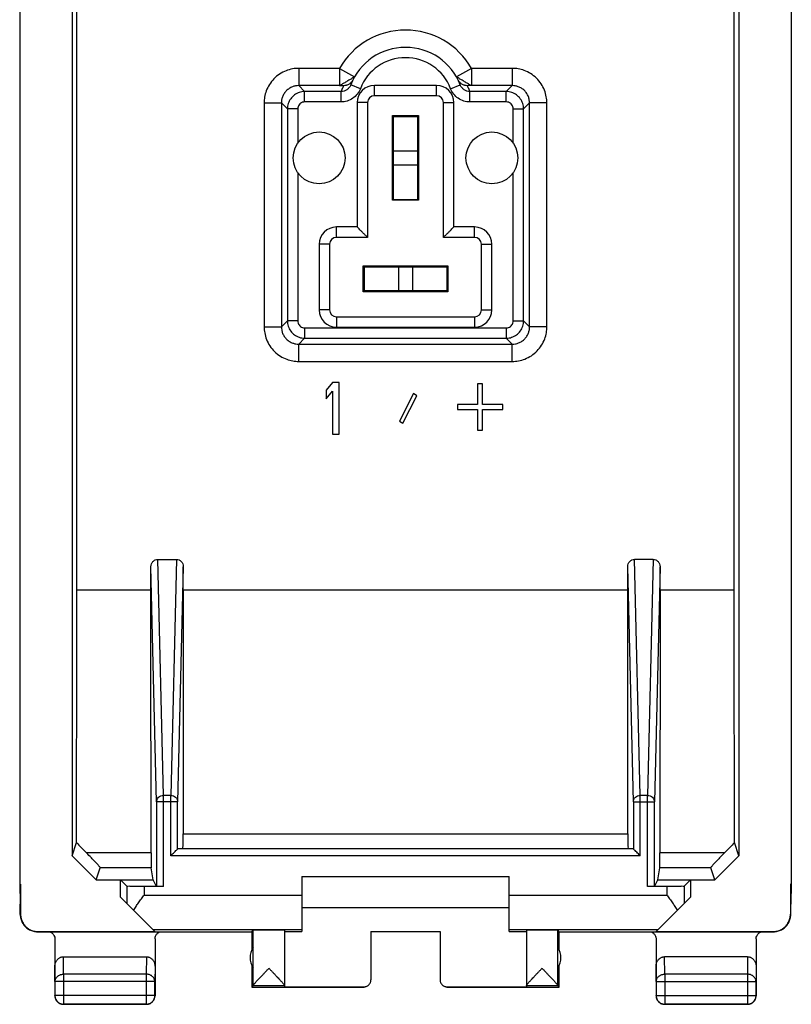
# Model space of a CAD drawing. Extents: x -11.1 to 11.3, y -23.7 to 25.3.
# Drawn here: x -11.1 to 11.3, y -23.7 to 4.8 of the extents above; entities that cross this region are included whole.
import ezdxf

# ---------------------------------------------------------------- set-up
doc = ezdxf.new("R2010")
doc.units = 0
doc.header["$LTSCALE"] = 16.335
doc.layers.get('0').update_dxf_attribs({"linetype": 'CONTINUOUS'})

msp = doc.modelspace()

# ---------------------------------------------------------------- linework, layer by layer
at = {"color": 7, "linetype": 'CONTINUOUS'}
for p, q in [((-11.078, 21.84), (-11.078, -20.205)), ((11.255, 21.84), (11.255, -20.205)), ((-9.561, 21.016), (-9.561, -19.382)), ((9.739, 21.016), (9.739, -19.382)), ((-9.423, -11.696), (-9.423, 13.33)), ((9.601, -11.696), (9.601, 13.33)), ((0.989, 2.917), (-0.811, 2.917)), ((-1.311, 2.417), (-1.311, -1.183)), ((1.489, -1.183), (1.489, 2.417)), ((-0.29, -0.411), (-0.29, 2.045)), ((-0.29, 2.045), (0.467, 2.045)), ((-0.261, -0.411), (-0.261, 2.045)), ((-0.261, 2.017), (0.439, 2.017)), ((0.467, 2.045), (0.467, -0.411)), ((0.467, -0.411), (-0.29, -0.411)), ((-0.261, -0.383), (0.439, -0.383)), ((-1.311, -1.183), (-1.911, -1.183)), ((2.089, -1.183), (1.489, -1.183)), ((-2.411, -1.683), (-2.411, -3.583)), ((2.589, -3.583), (2.589, -1.683)), ((-1.14, -2.305), (1.317, -2.305)), ((-1.14, -3.061), (-1.14, -2.305)), ((-1.14, -2.333), (1.317, -2.333)), ((-1.111, -2.333), (-1.111, -3.033)), ((1.289, -2.333), (1.289, -3.033)), ((1.317, -2.305), (1.317, -3.061)), ((1.317, -3.061), (-1.14, -3.061)), ((-1.911, -4.083), (2.089, -4.083)), ((-2.024, -5.683), (-2.211, -5.906)), ((-1.836, -5.683), (-2.024, -5.683)), ((-1.836, -7.183), (-1.836, -5.683)), ((-2.211, -5.906), (-2.211, -6.162)), ((-2.211, -6.162), (-2.024, -5.938)), ((-2.024, -5.938), (-2.024, -7.183)), ((2.318, -5.725), (2.172, -5.725)), ((2.172, -5.725), (2.172, -6.321)), ((2.318, -6.321), (2.318, -5.725)), ((0.32, -6.002), (-0.086, -6.8)), ((0.007, -6.864), (0.414, -6.066)), ((0.414, -6.066), (0.32, -6.002)), ((2.172, -6.321), (1.589, -6.321)), ((1.589, -6.321), (1.589, -6.47)), ((1.589, -6.47), (2.172, -6.47)), ((2.172, -6.47), (2.172, -7.066)), ((2.901, -6.321), (2.318, -6.321)), ((2.318, -6.47), (2.901, -6.47)), ((2.318, -7.066), (2.318, -6.47)), ((2.901, -6.47), (2.901, -6.321)), ((-0.086, -6.8), (0.007, -6.864)), ((2.172, -7.066), (2.318, -7.066)), ((-2.024, -7.183), (-1.836, -7.183)), ((-7.081, -10.804), (-6.542, -10.804)), ((7.258, -10.804), (6.719, -10.804)), ((-7.28, -11.696), (-7.28, -11.016)), ((-6.342, -11.696), (-6.342, -11.016)), ((6.52, -11.696), (6.52, -11.016)), ((7.458, -11.696), (7.458, -11.016)), ((-7.28, -11.696), (-9.423, -11.696)), ((6.52, -11.696), (-6.342, -11.696)), ((9.601, -11.696), (7.458, -11.696)), ((-7.117, -17.823), (-7.117, -20.271)), ((-6.506, -19.183), (-6.506, -17.823)), ((6.683, -17.823), (6.683, -19.183)), ((7.294, -20.271), (7.294, -17.823)), ((-9.561, -19.382), (-9.436, -19.004)), ((9.739, -19.382), (9.613, -19.004)), ((6.683, -19.183), (-6.506, -19.183)), ((-9.561, -19.382), (-8.861, -20.083)), ((9.739, -19.382), (9.038, -20.083)), ((-8.861, -20.083), (-8.744, -19.732)), ((-7.211, -20.083), (-7.27, -19.732)), ((7.389, -20.083), (7.447, -19.732)), ((9.038, -20.083), (8.922, -19.732)), ((-11.078, -20.205), (-11.053, -20.205)), ((-11.078, -20.205), (-11.061, -20.754)), ((-11.053, -20.205), (-11.062, -20.783)), ((-11.053, -20.205), (-11.053, -21.077)), ((-8.861, -20.083), (-7.211, -20.083)), ((-7.978, -20.266), (-8.161, -20.083)), ((-8.161, -20.583), (-8.161, -20.083)), ((-7.117, -20.271), (-7.211, -20.083)), ((-2.911, -19.983), (3.089, -19.983)), ((-2.911, -19.983), (-2.911, -21.577)), ((3.089, -21.577), (3.089, -19.983)), ((7.294, -20.271), (7.389, -20.083)), ((7.389, -20.083), (9.038, -20.083)), ((8.155, -20.266), (8.339, -20.083)), ((8.339, -20.083), (8.339, -20.583)), ((11.255, -20.205), (11.23, -20.205)), ((11.23, -20.205), (11.239, -20.783)), ((11.23, -20.205), (11.23, -21.077)), ((11.255, -20.205), (11.239, -20.754)), ((-6.917, -20.275), (-7.478, -20.275)), ((7.655, -20.275), (7.094, -20.275)), ((-11.062, -21.083), (-11.062, -20.783)), ((-7.167, -21.577), (-8.161, -20.583)), ((7.344, -21.577), (8.339, -20.583)), ((11.239, -21.083), (11.239, -20.783)), ((-2.911, -20.883), (3.089, -20.883)), ((-10.561, -21.583), (-4.361, -21.583)), ((-10.553, -21.577), (-7.167, -21.577)), ((-4.361, -21.583), (-4.317, -21.539)), ((-4.361, -21.583), (-4.361, -22.115)), ((-4.317, -23.137), (-4.317, -21.539)), ((-3.411, -21.539), (-3.411, -23.177)), ((-3.411, -21.577), (-2.911, -21.577)), ((-0.911, -21.578), (1.089, -21.578)), ((-0.911, -21.578), (-0.911, -22.977)), ((1.089, -21.578), (1.089, -22.977)), ((3.089, -21.577), (3.589, -21.577)), ((3.589, -21.539), (3.589, -23.177)), ((4.539, -21.583), (4.495, -21.539)), ((4.495, -23.137), (4.495, -21.539)), ((4.539, -21.583), (10.738, -21.583)), ((4.539, -22.115), (4.539, -21.583)), ((7.344, -21.577), (10.73, -21.577)), ((-10.061, -21.783), (-10.061, -23.433)), ((-7.161, -21.783), (-7.161, -23.433)), ((7.339, -21.783), (7.339, -23.433)), ((10.239, -21.783), (10.239, -23.433)), ((-9.812, -22.305), (-7.411, -22.305)), ((9.989, -22.305), (7.588, -22.305)), ((-4.361, -22.551), (-4.361, -23.183)), ((4.539, -23.183), (4.539, -22.551)), ((-10.057, -23.027), (-10.057, -23.428)), ((-7.166, -23.428), (-7.166, -23.027)), ((7.343, -23.027), (7.343, -23.428)), ((10.234, -23.428), (10.234, -23.027)), ((-4.318, -23.139), (-4.361, -23.183)), ((-4.361, -23.183), (-1.111, -23.183)), ((-4.318, -23.139), (-3.411, -23.139)), ((-3.411, -23.177), (-1.111, -23.177)), ((1.289, -23.177), (3.589, -23.177)), ((1.289, -23.183), (4.539, -23.183)), ((3.589, -23.139), (4.495, -23.139)), ((4.539, -23.183), (4.495, -23.139)), ((-7.411, -23.683), (-9.811, -23.683)), ((-9.807, -23.678), (-7.416, -23.678)), ((9.989, -23.683), (7.589, -23.683)), ((7.593, -23.678), (9.984, -23.678))]:
    msp.add_line(p, q, dxfattribs=at)
at = {"color": 9, "linetype": 'CONTINUOUS'}
for p, q in [((-3.003, 3.409), (-3.003, 2.909)), ((-1.822, 3.409), (-3.003, 3.409)), ((-1.822, 3.409), (-1.822, 2.909)), ((-1.822, 3.409), (-1.387, 3.16)), ((1.999, 3.409), (1.565, 3.16)), ((1.999, 3.409), (1.999, 2.909)), ((3.18, 3.409), (1.999, 3.409)), ((3.18, 3.409), (3.18, 2.909)), ((-2.83, 2.736), (-3.003, 2.909)), ((-1.822, 2.909), (-3.003, 2.909)), ((-1.218, 2.82), (-1.498, 2.928)), ((-0.811, 2.617), (-0.811, 2.917)), ((0.989, 2.617), (0.989, 2.917)), ((1.395, 2.82), (1.675, 2.928)), ((3.18, 2.909), (1.999, 2.909)), ((3.007, 2.736), (3.18, 2.909)), ((-2.83, 2.436), (-2.83, 2.736)), ((-1.778, 2.736), (-2.83, 2.736)), ((-1.778, 2.436), (-1.778, 2.736)), ((0.989, 2.617), (-0.811, 2.617)), ((1.955, 2.436), (1.955, 2.736)), ((3.007, 2.736), (1.955, 2.736)), ((3.007, 2.436), (3.007, 2.736)), ((-4.003, 2.409), (-4.003, -4.074)), ((-4.003, 2.409), (-3.503, 2.409)), ((-3.503, 2.409), (-3.503, -4.074)), ((-3.33, 2.236), (-3.503, 2.409)), ((-1.778, 2.436), (-2.83, 2.436)), ((-1.011, 2.417), (-1.311, 2.417)), ((-1.011, 2.417), (-1.011, -1.483)), ((1.189, -1.483), (1.189, 2.417)), ((1.189, 2.417), (1.489, 2.417)), ((3.007, 2.436), (1.955, 2.436)), ((3.507, 2.236), (3.68, 2.409)), ((3.68, -4.074), (3.68, 2.409)), ((4.18, 2.409), (3.68, 2.409)), ((4.18, -4.074), (4.18, 2.409)), ((-3.33, 2.236), (-3.33, -3.901)), ((-3.03, 2.236), (-3.33, 2.236)), ((-3.03, 2.236), (-3.03, 1.241)), ((3.207, 1.241), (3.207, 2.236)), ((3.207, 2.236), (3.507, 2.236)), ((3.507, -3.901), (3.507, 2.236)), ((-0.261, 1.017), (0.439, 1.017)), ((-0.261, 0.617), (0.439, 0.617)), ((-3.03, 0.393), (-3.03, -3.901)), ((3.207, -3.901), (3.207, 0.393)), ((-1.911, -1.483), (-1.911, -1.183)), ((2.089, -1.483), (2.089, -1.183)), ((-2.111, -1.683), (-2.411, -1.683)), ((-2.111, -1.683), (-2.111, -3.583)), ((-1.011, -1.483), (-1.911, -1.483)), ((2.089, -1.483), (1.189, -1.483)), ((2.289, -1.683), (2.589, -1.683)), ((2.289, -3.583), (2.289, -1.683)), ((-0.111, -2.333), (-0.111, -3.033)), ((0.289, -2.333), (0.289, -3.033)), ((-2.111, -3.583), (-2.411, -3.583)), ((2.289, -3.583), (2.589, -3.583)), ((-3.33, -3.901), (-3.503, -4.074)), ((-3.03, -3.901), (-3.33, -3.901)), ((-1.911, -3.783), (2.089, -3.783)), ((-1.911, -3.783), (-1.911, -4.083)), ((2.089, -3.783), (2.089, -4.083)), ((3.207, -3.901), (3.507, -3.901)), ((3.507, -3.901), (3.68, -4.074)), ((-4.003, -4.074), (-3.503, -4.074)), ((-2.83, -4.101), (3.007, -4.101)), ((-2.83, -4.101), (-2.83, -4.401)), ((3.007, -4.101), (3.007, -4.401)), ((4.18, -4.074), (3.68, -4.074)), ((-2.83, -4.401), (-3.003, -4.574)), ((-2.83, -4.401), (3.007, -4.401)), ((3.007, -4.401), (3.18, -4.574)), ((-3.003, -5.074), (-3.003, -4.574)), ((-3.003, -4.574), (3.18, -4.574)), ((3.18, -5.074), (3.18, -4.574)), ((-3.003, -5.074), (3.18, -5.074)), ((-6.917, -17.635), (-7.081, -10.804)), ((-6.542, -10.804), (-6.706, -17.635)), ((6.883, -17.635), (6.719, -10.804)), ((7.258, -10.804), (7.094, -17.635)), ((-7.117, -17.823), (-7.28, -11.016)), ((-6.342, -11.016), (-6.506, -17.823)), ((6.683, -17.823), (6.52, -11.016)), ((7.458, -11.016), (7.294, -17.823)), ((-6.706, -17.635), (-6.917, -17.635)), ((-6.917, -20.275), (-6.917, -17.635)), ((-6.706, -19.383), (-6.706, -17.635)), ((7.094, -17.635), (6.883, -17.635)), ((6.883, -19.383), (6.883, -17.635)), ((7.094, -20.275), (7.094, -17.635)), ((-6.506, -17.823), (-7.117, -17.823)), ((6.683, -17.823), (7.294, -17.823)), ((-6.348, -18.749), (6.525, -18.749)), ((-7.274, -19.302), (-9.141, -19.302)), ((9.318, -19.302), (7.451, -19.302)), ((6.883, -19.383), (-6.706, -19.383)), ((-7.27, -19.732), (-8.744, -19.732)), ((8.922, -19.732), (7.447, -19.732)), ((-7.978, -20.266), (-7.978, -20.766)), ((-7.478, -20.275), (-7.478, -20.519)), ((-7.478, -20.519), (-2.911, -20.519)), ((3.089, -20.519), (7.655, -20.519)), ((7.655, -20.275), (7.655, -20.519)), ((8.155, -20.266), (8.155, -20.766)), ((-11.062, -21.083), (-11.053, -21.077)), ((11.23, -21.077), (11.239, -21.083)), ((-10.562, -21.583), (-10.553, -21.577)), ((-7.225, -21.519), (-2.911, -21.519)), ((3.089, -21.519), (7.403, -21.519)), ((10.73, -21.577), (10.739, -21.583)), ((-9.807, -22.811), (-9.812, -22.305)), ((-7.411, -22.305), (-7.416, -22.811)), ((7.593, -22.811), (7.588, -22.305)), ((9.989, -22.305), (9.984, -22.811)), ((-10.057, -23.027), (-10.061, -22.593)), ((-7.161, -22.593), (-7.166, -23.027)), ((7.343, -23.027), (7.339, -22.593)), ((10.239, -22.593), (10.234, -23.027)), ((-7.166, -23.027), (-10.057, -23.027)), ((-7.416, -22.811), (-9.807, -22.811)), ((-9.807, -22.811), (-9.807, -23.678)), ((-7.416, -22.811), (-7.416, -23.678)), ((7.343, -23.027), (10.234, -23.027)), ((9.984, -22.811), (7.593, -22.811)), ((7.593, -22.811), (7.593, -23.678)), ((9.984, -22.811), (9.984, -23.678)), ((-1.111, -23.183), (-1.111, -23.177)), ((1.289, -23.177), (1.289, -23.183)), ((-10.061, -23.433), (-10.057, -23.428)), ((-7.166, -23.428), (-10.057, -23.428)), ((-7.161, -23.433), (-7.166, -23.428)), ((7.339, -23.433), (7.343, -23.428)), ((7.343, -23.428), (10.234, -23.428)), ((10.239, -23.433), (10.234, -23.428)), ((-9.811, -23.683), (-9.807, -23.678)), ((-7.411, -23.683), (-7.416, -23.678)), ((7.589, -23.683), (7.593, -23.678)), ((9.989, -23.683), (9.984, -23.678))]:
    msp.add_line(p, q, dxfattribs=at)
at = {"color": 3, "linetype": 'CONTINUOUS'}
for p, q in [((0.439, 2.045), (0.439, -0.411)), ((1.317, -3.033), (-1.14, -3.033))]:
    msp.add_line(p, q, dxfattribs=at)
at = {"color": 7, "linetype": 'CONTINUOUS'}
for centre in [(-2.411, 0.817), (2.589, 0.817)]:
    msp.add_circle(centre, 0.75, dxfattribs=at)
at = {"color": 9, "linetype": 'CONTINUOUS'}
for centre, radius, start, end in [((0.089, 2.317), 2.2, 29.742, 150.2597), ((0.089, 2.317), 1.4, 21.0545, 158.9455), ((-0.811, 2.417), 0.2, 90, 180), ((0.989, 2.417), 0.2, 0, 90), ((-1.911, -1.683), 0.2, 90, 180), ((2.089, -1.683), 0.2, 0, 90), ((-1.911, -3.583), 0.2, 180, 270), ((2.089, -3.583), 0.2, 270, 360)]:
    msp.add_arc(centre, radius, start, end, dxfattribs=at)
at = {"color": 7, "linetype": 'CONTINUOUS'}
for centre, radius, start, end in [((0.089, 2.317), 1.7, 21.0545, 158.9455), ((-0.811, 2.417), 0.5, 90, 180), ((0.989, 2.417), 0.5, 0, 90), ((-1.911, -1.683), 0.5, 90, 180), ((2.089, -1.683), 0.5, 0, 90), ((-1.911, -3.583), 0.5, 180, 270), ((2.089, -3.583), 0.5, 270, 360), ((-3.911, -22.333), 0.5, 144.3638, 215.6362), ((4.089, -22.333), 0.5, 324.3638, 35.6362)]:
    msp.add_arc(centre, radius, start, end, dxfattribs=at)
at = {"color": 9, "linetype": 'CONTINUOUS'}
for points, knots in [([(-3.003, 3.409), (-3.062, 3.409), (-3.187, 3.397), (-3.375, 3.344), (-3.56, 3.248), (-3.724, 3.112), (-3.855, 2.946), (-3.944, 2.764), (-3.993, 2.583), (-4.003, 2.465), (-4.003, 2.409)], [0, 0, 0, 0, 0.112988, 0.23838, 0.371609, 0.508099, 0.643702, 0.774127, 0.891997, 1, 1, 1, 1]), ([(-1.387, 3.16), (-1.392, 3.153), (-1.424, 3.141), (-1.475, 3.106), (-1.525, 3.079), (-1.553, 3.062)], [0, 0, 0, 0, 0.139003, 0.487619, 1, 1, 1, 1]), ([(1.73, 3.062), (1.702, 3.079), (1.652, 3.106), (1.601, 3.141), (1.569, 3.153), (1.565, 3.16)], [0, 0, 0, 0, 0.512381, 0.860997, 1, 1, 1, 1]), ([(4.18, 2.409), (4.18, 2.468), (4.169, 2.593), (4.116, 2.781), (4.02, 2.965), (3.884, 3.13), (3.717, 3.261), (3.536, 3.35), (3.355, 3.398), (3.237, 3.409), (3.18, 3.409)], [0, 0, 0, 0, 0.112988, 0.23838, 0.371609, 0.508099, 0.643702, 0.774127, 0.891997, 1, 1, 1, 1]), ([(-3.003, 2.909), (-3.032, 2.909), (-3.095, 2.903), (-3.189, 2.876), (-3.281, 2.828), (-3.364, 2.76), (-3.429, 2.677), (-3.474, 2.586), (-3.498, 2.496), (-3.503, 2.437), (-3.503, 2.409)], [0, 0, 0, 0, 0.113025, 0.238507, 0.371825, 0.508336, 0.643864, 0.774149, 0.891959, 1, 1, 1, 1]), ([(-1.553, 3.062), (-1.584, 3.044), (-1.64, 3.008), (-1.736, 2.961), (-1.763, 2.932), (-1.831, 2.911), (-1.822, 2.909)], [0, 0, 0, 0, 0.352358, 0.67421, 0.907396, 1, 1, 1, 1]), ([(-1.822, 2.909), (-1.815, 2.909), (-1.8, 2.909), (-1.78, 2.908), (-1.76, 2.908), (-1.744, 2.908), (-1.733, 2.908), (-1.726, 2.908), (-1.719, 2.908), (-1.714, 2.907), (-1.709, 2.907), (-1.706, 2.907), (-1.704, 2.907), (-1.703, 2.907), (-1.703, 2.907), (-1.703, 2.907), (-1.703, 2.907), (-1.703, 2.907)], [0, 0, 0, 0, 0.178676, 0.355936, 0.524815, 0.678346, 0.747178, 0.809562, 0.864626, 0.9115, 0.949316, 0.977208, 0.987164, 0.994322, 0.998588, 0.999985, 1, 1, 1, 1]), ([(-1.703, 2.907), (-1.712, 2.888), (-1.73, 2.85), (-1.755, 2.793), (-1.771, 2.755), (-1.778, 2.736)], [0, 0, 0, 0, 0.339109, 0.672282, 1, 1, 1, 1]), ([(-1.441, 3.059), (-1.446, 3.052), (-1.458, 3.033), (-1.48, 3.004), (-1.51, 2.975), (-1.544, 2.951), (-1.581, 2.931), (-1.608, 2.921), (-1.623, 2.917), (-1.624, 2.917)], [0, 0, 0, 0, 0.1083, 0.283306, 0.458313, 0.633322, 0.808334, 0.983349, 1, 1, 1, 1]), ([(1.802, 2.917), (1.8, 2.917), (1.786, 2.921), (1.758, 2.931), (1.721, 2.951), (1.687, 2.975), (1.657, 3.004), (1.635, 3.033), (1.623, 3.052), (1.619, 3.059)], [0, 0, 0, 0, 0.016651, 0.191666, 0.366677, 0.541686, 0.716692, 0.891697, 1, 1, 1, 1]), ([(1.999, 2.909), (2.008, 2.911), (1.94, 2.932), (1.913, 2.961), (1.817, 3.008), (1.761, 3.044), (1.73, 3.062)], [0, 0, 0, 0, 0.092604, 0.32579, 0.647642, 1, 1, 1, 1]), ([(1.999, 2.909), (1.992, 2.909), (1.978, 2.909), (1.957, 2.908), (1.937, 2.908), (1.921, 2.908), (1.91, 2.908), (1.903, 2.908), (1.896, 2.908), (1.891, 2.907), (1.886, 2.907), (1.883, 2.907), (1.882, 2.907), (1.881, 2.907), (1.88, 2.907), (1.88, 2.907), (1.88, 2.907), (1.88, 2.907)], [0, 0, 0, 0, 0.178676, 0.355936, 0.524815, 0.678346, 0.747178, 0.809562, 0.864626, 0.9115, 0.949316, 0.977208, 0.987164, 0.994322, 0.998588, 0.999985, 1, 1, 1, 1]), ([(1.955, 2.736), (1.948, 2.755), (1.932, 2.793), (1.907, 2.85), (1.889, 2.888), (1.88, 2.907)], [0, 0, 0, 0, 0.327718, 0.660891, 1, 1, 1, 1]), ([(3.68, 2.409), (3.68, 2.438), (3.675, 2.501), (3.648, 2.595), (3.6, 2.687), (3.532, 2.769), (3.449, 2.835), (3.358, 2.879), (3.267, 2.904), (3.208, 2.909), (3.18, 2.909)], [0, 0, 0, 0, 0.113025, 0.238507, 0.371825, 0.508336, 0.643864, 0.774149, 0.891959, 1, 1, 1, 1]), ([(-2.83, 2.736), (-2.882, 2.736), (-2.987, 2.719), (-3.129, 2.647), (-3.241, 2.534), (-3.313, 2.393), (-3.33, 2.288), (-3.33, 2.236)], [0, 0, 0, 0, 0.200121, 0.400217, 0.60035, 0.799998, 1, 1, 1, 1]), ([(-1.218, 2.82), (-1.24, 2.764), (-1.3, 2.658), (-1.433, 2.534), (-1.597, 2.454), (-1.718, 2.436), (-1.778, 2.436)], [0, 0, 0, 0, 0.250382, 0.499197, 0.748409, 1, 1, 1, 1]), ([(1.955, 2.436), (1.895, 2.436), (1.774, 2.454), (1.61, 2.534), (1.477, 2.658), (1.417, 2.764), (1.395, 2.82)], [0, 0, 0, 0, 0.251591, 0.500803, 0.749618, 1, 1, 1, 1]), ([(3.507, 2.236), (3.507, 2.288), (3.49, 2.393), (3.418, 2.534), (3.306, 2.647), (3.164, 2.719), (3.059, 2.736), (3.007, 2.736)], [0, 0, 0, 0, 0.200121, 0.400217, 0.60035, 0.799998, 1, 1, 1, 1]), ([(-2.83, 2.436), (-2.851, 2.436), (-2.893, 2.429), (-2.949, 2.4), (-2.994, 2.355), (-3.023, 2.298), (-3.03, 2.256), (-3.03, 2.236)], [0, 0, 0, 0, 0.200021, 0.400502, 0.600985, 0.800992, 1, 1, 1, 1]), ([(3.207, 2.236), (3.207, 2.256), (3.2, 2.299), (3.171, 2.355), (3.126, 2.4), (3.07, 2.429), (3.028, 2.436), (3.007, 2.436)], [0, 0, 0, 0, 0.200021, 0.400502, 0.600985, 0.800992, 1, 1, 1, 1]), ([(-3.33, -3.901), (-3.33, -3.953), (-3.313, -4.059), (-3.241, -4.2), (-3.128, -4.312), (-2.987, -4.385), (-2.882, -4.401), (-2.83, -4.401)], [0, 0, 0, 0, 0.200121, 0.400217, 0.60035, 0.799998, 1, 1, 1, 1]), ([(-3.03, -3.901), (-3.03, -3.922), (-3.023, -3.964), (-2.994, -4.021), (-2.949, -4.066), (-2.892, -4.095), (-2.851, -4.101), (-2.83, -4.101)], [0, 0, 0, 0, 0.200021, 0.400502, 0.600985, 0.800992, 1, 1, 1, 1]), ([(3.007, -4.401), (3.059, -4.401), (3.164, -4.385), (3.306, -4.312), (3.418, -4.2), (3.49, -4.058), (3.507, -3.953), (3.507, -3.901)], [0, 0, 0, 0, 0.200121, 0.400217, 0.60035, 0.799998, 1, 1, 1, 1]), ([(3.007, -4.101), (3.028, -4.101), (3.07, -4.095), (3.127, -4.066), (3.172, -4.021), (3.2, -3.964), (3.207, -3.922), (3.207, -3.901)], [0, 0, 0, 0, 0.200021, 0.400502, 0.600985, 0.800992, 1, 1, 1, 1]), ([(-4.003, -4.074), (-4.003, -4.133), (-3.992, -4.258), (-3.938, -4.446), (-3.843, -4.631), (-3.706, -4.795), (-3.54, -4.926), (-3.358, -5.016), (-3.178, -5.064), (-3.059, -5.074), (-3.003, -5.074)], [0, 0, 0, 0, 0.112988, 0.23838, 0.371609, 0.508099, 0.643702, 0.774127, 0.891997, 1, 1, 1, 1]), ([(-3.503, -4.074), (-3.503, -4.104), (-3.497, -4.166), (-3.471, -4.26), (-3.423, -4.353), (-3.355, -4.435), (-3.271, -4.501), (-3.181, -4.545), (-3.09, -4.569), (-3.031, -4.574), (-3.003, -4.574)], [0, 0, 0, 0, 0.113025, 0.238507, 0.371825, 0.508336, 0.643864, 0.774149, 0.891959, 1, 1, 1, 1]), ([(3.18, -4.574), (3.21, -4.574), (3.272, -4.569), (3.366, -4.542), (3.459, -4.494), (3.541, -4.426), (3.606, -4.343), (3.651, -4.252), (3.675, -4.162), (3.68, -4.103), (3.68, -4.074)], [0, 0, 0, 0, 0.113025, 0.238507, 0.371825, 0.508336, 0.643864, 0.774149, 0.891959, 1, 1, 1, 1]), ([(3.18, -5.074), (3.239, -5.074), (3.364, -5.063), (3.552, -5.01), (3.737, -4.914), (3.901, -4.778), (4.032, -4.611), (4.121, -4.43), (4.17, -4.249), (4.18, -4.131), (4.18, -4.074)], [0, 0, 0, 0, 0.112988, 0.23838, 0.371609, 0.508099, 0.643702, 0.774127, 0.891997, 1, 1, 1, 1]), ([(-7.117, -17.823), (-7.117, -17.798), (-7.106, -17.748), (-7.061, -17.686), (-6.995, -17.645), (-6.943, -17.635), (-6.917, -17.635)], [0, 0, 0, 0, 0.2427, 0.489885, 0.742986, 1, 1, 1, 1]), ([(-6.706, -17.635), (-6.68, -17.635), (-6.628, -17.645), (-6.562, -17.686), (-6.517, -17.748), (-6.506, -17.798), (-6.506, -17.823)], [0, 0, 0, 0, 0.257014, 0.510115, 0.7573, 1, 1, 1, 1]), ([(6.683, -17.823), (6.683, -17.798), (6.694, -17.748), (6.739, -17.686), (6.805, -17.645), (6.857, -17.635), (6.883, -17.635)], [0, 0, 0, 0, 0.2427, 0.489885, 0.742986, 1, 1, 1, 1]), ([(7.094, -17.635), (7.12, -17.635), (7.172, -17.645), (7.238, -17.686), (7.283, -17.748), (7.294, -17.798), (7.294, -17.823)], [0, 0, 0, 0, 0.257014, 0.510115, 0.7573, 1, 1, 1, 1]), ([(-10.057, -23.027), (-10.057, -23.017), (-10.055, -22.996), (-10.047, -22.966), (-10.035, -22.937), (-10.018, -22.91), (-9.996, -22.885), (-9.971, -22.863), (-9.942, -22.844), (-9.911, -22.83), (-9.877, -22.819), (-9.843, -22.812), (-9.819, -22.811), (-9.807, -22.811)], [0, 0, 0, 0, 0.084292, 0.169186, 0.255179, 0.342661, 0.431888, 0.522963, 0.615839, 0.71033, 0.806131, 0.902847, 1, 1, 1, 1]), ([(-7.166, -23.027), (-7.166, -23.017), (-7.168, -22.996), (-7.175, -22.966), (-7.188, -22.937), (-7.205, -22.91), (-7.227, -22.885), (-7.252, -22.863), (-7.281, -22.844), (-7.312, -22.83), (-7.345, -22.819), (-7.38, -22.812), (-7.404, -22.811), (-7.416, -22.811)], [0, 0, 0, 0, 0.084235, 0.169128, 0.25512, 0.342606, 0.431836, 0.522916, 0.615796, 0.710292, 0.806099, 0.90282, 1, 1, 1, 1]), ([(7.343, -23.027), (7.343, -23.017), (7.345, -22.996), (7.353, -22.966), (7.365, -22.937), (7.382, -22.91), (7.404, -22.885), (7.429, -22.863), (7.458, -22.844), (7.489, -22.83), (7.523, -22.819), (7.557, -22.812), (7.581, -22.811), (7.593, -22.811)], [0, 0, 0, 0, 0.084235, 0.169128, 0.25512, 0.342606, 0.431836, 0.522916, 0.615796, 0.710292, 0.806099, 0.90282, 1, 1, 1, 1]), ([(10.234, -23.027), (10.234, -23.017), (10.232, -22.996), (10.225, -22.966), (10.212, -22.937), (10.195, -22.91), (10.173, -22.885), (10.148, -22.863), (10.119, -22.844), (10.088, -22.83), (10.055, -22.819), (10.02, -22.812), (9.996, -22.811), (9.984, -22.811)], [0, 0, 0, 0, 0.084292, 0.169186, 0.255179, 0.342661, 0.431888, 0.522963, 0.615839, 0.71033, 0.806131, 0.902847, 1, 1, 1, 1])]:
    msp.add_open_spline(points, degree=3, knots=knots, dxfattribs=at)
at = {"color": 7, "linetype": 'CONTINUOUS'}
for points, knots in [([(-1.498, 2.928), (-1.509, 2.9), (-1.539, 2.847), (-1.605, 2.785), (-1.687, 2.745), (-1.748, 2.736), (-1.778, 2.736)], [0, 0, 0, 0, 0.250387, 0.499229, 0.74839, 1, 1, 1, 1]), ([(1.955, 2.736), (1.925, 2.736), (1.865, 2.745), (1.783, 2.785), (1.716, 2.847), (1.686, 2.9), (1.675, 2.928)], [0, 0, 0, 0, 0.25161, 0.500771, 0.749613, 1, 1, 1, 1]), ([(-1.011, -1.483), (-1.033, -1.461), (-1.077, -1.418), (-1.141, -1.354), (-1.201, -1.294), (-1.252, -1.242), (-1.288, -1.206), (-1.306, -1.188), (-1.311, -1.183)], [0, 0, 0, 0, 0.217491, 0.435438, 0.639963, 0.816899, 0.947093, 1, 1, 1, 1]), ([(1.189, -1.483), (1.21, -1.461), (1.254, -1.418), (1.318, -1.354), (1.378, -1.294), (1.429, -1.242), (1.465, -1.206), (1.483, -1.188), (1.489, -1.183)], [0, 0, 0, 0, 0.217491, 0.435438, 0.639963, 0.816899, 0.947093, 1, 1, 1, 1]), ([(-7.28, -11.016), (-7.28, -10.988), (-7.27, -10.932), (-7.225, -10.862), (-7.159, -10.815), (-7.106, -10.804), (-7.081, -10.804)], [0, 0, 0, 0, 0.261476, 0.515584, 0.76207, 1, 1, 1, 1]), ([(-6.542, -10.804), (-6.516, -10.804), (-6.464, -10.815), (-6.398, -10.862), (-6.353, -10.932), (-6.342, -10.988), (-6.342, -11.016)], [0, 0, 0, 0, 0.23793, 0.484416, 0.738524, 1, 1, 1, 1]), ([(6.52, -11.016), (6.52, -10.988), (6.53, -10.932), (6.575, -10.862), (6.641, -10.815), (6.694, -10.804), (6.719, -10.804)], [0, 0, 0, 0, 0.261476, 0.515584, 0.76207, 1, 1, 1, 1]), ([(7.258, -10.804), (7.284, -10.804), (7.336, -10.815), (7.402, -10.862), (7.447, -10.932), (7.458, -10.988), (7.458, -11.016)], [0, 0, 0, 0, 0.23793, 0.484416, 0.738524, 1, 1, 1, 1]), ([(-9.436, -19.004), (-9.434, -18.397), (-9.431, -17.182), (-9.428, -15.356), (-9.425, -13.527), (-9.424, -12.307), (-9.423, -11.696)], [0, 0, 0, 0, 0.2492, 0.499008, 0.749309, 1, 1, 1, 1]), ([(-7.274, -19.302), (-7.275, -18.46), (-7.277, -16.772), (-7.279, -14.236), (-7.28, -12.543), (-7.28, -11.696)], [0, 0, 0, 0, 0.332347, 0.665778, 1, 1, 1, 1]), ([(-6.342, -11.696), (-6.343, -12.482), (-6.344, -14.051), (-6.346, -16.402), (-6.347, -17.968), (-6.348, -18.749)], [0, 0, 0, 0, 0.334132, 0.66755, 1, 1, 1, 1]), ([(6.525, -18.749), (6.525, -17.968), (6.523, -16.402), (6.521, -14.051), (6.52, -12.482), (6.52, -11.696)], [0, 0, 0, 0, 0.33245, 0.665868, 1, 1, 1, 1]), ([(7.458, -11.696), (7.457, -12.543), (7.456, -14.236), (7.454, -16.772), (7.452, -18.46), (7.451, -19.302)], [0, 0, 0, 0, 0.334222, 0.667653, 1, 1, 1, 1]), ([(9.613, -19.004), (9.611, -18.397), (9.609, -17.182), (9.605, -15.356), (9.603, -13.527), (9.601, -12.307), (9.601, -11.696)], [0, 0, 0, 0, 0.2492, 0.499008, 0.749309, 1, 1, 1, 1]), ([(-6.353, -19.183), (-6.346, -19.183), (-6.359, -19.14), (-6.345, -19.097), (-6.351, -18.997), (-6.348, -18.882), (-6.348, -18.795), (-6.348, -18.749)], [0, 0, 0, 0, 0.04711, 0.185597, 0.402708, 0.683427, 1, 1, 1, 1]), ([(6.525, -18.749), (6.525, -18.795), (6.525, -18.882), (6.528, -18.997), (6.522, -19.097), (6.536, -19.14), (6.523, -19.183), (6.53, -19.183)], [0, 0, 0, 0, 0.316573, 0.597292, 0.814403, 0.95289, 1, 1, 1, 1]), ([(-9.436, -19.004), (-9.386, -19.054), (-9.288, -19.153), (-9.19, -19.253), (-9.141, -19.302)], [0, 0, 0, 0, 0.500096, 1, 1, 1, 1]), ([(9.613, -19.004), (9.564, -19.054), (9.465, -19.153), (9.367, -19.253), (9.318, -19.302)], [0, 0, 0, 0, 0.500096, 1, 1, 1, 1]), ([(-8.744, -19.732), (-8.741, -19.723), (-8.777, -19.695), (-8.814, -19.638), (-8.903, -19.549), (-9.011, -19.434), (-9.095, -19.349), (-9.141, -19.302)], [0, 0, 0, 0, 0.04767, 0.180821, 0.389403, 0.665089, 1, 1, 1, 1]), ([(-7.274, -19.302), (-7.274, -19.356), (-7.273, -19.456), (-7.274, -19.587), (-7.27, -19.676), (-7.272, -19.719), (-7.27, -19.732)], [0, 0, 0, 0, 0.378479, 0.695683, 0.911684, 1, 1, 1, 1]), ([(-6.706, -19.383), (-6.688, -19.365), (-6.654, -19.331), (-6.603, -19.282), (-6.561, -19.234), (-6.525, -19.21), (-6.513, -19.183), (-6.506, -19.183)], [0, 0, 0, 0, 0.261488, 0.51873, 0.748772, 0.924466, 1, 1, 1, 1]), ([(6.883, -19.383), (6.865, -19.365), (6.831, -19.331), (6.781, -19.282), (6.738, -19.234), (6.702, -19.21), (6.69, -19.183), (6.683, -19.183)], [0, 0, 0, 0, 0.261488, 0.51873, 0.748772, 0.924466, 1, 1, 1, 1]), ([(7.447, -19.732), (7.449, -19.719), (7.448, -19.676), (7.451, -19.587), (7.451, -19.456), (7.451, -19.356), (7.451, -19.302)], [0, 0, 0, 0, 0.088294, 0.304294, 0.621507, 1, 1, 1, 1]), ([(9.318, -19.302), (9.272, -19.349), (9.188, -19.434), (9.08, -19.549), (8.992, -19.638), (8.955, -19.695), (8.919, -19.723), (8.922, -19.732)], [0, 0, 0, 0, 0.334911, 0.610597, 0.819179, 0.95233, 1, 1, 1, 1]), ([(-7.478, -20.275), (-7.529, -20.275), (-7.626, -20.275), (-7.759, -20.272), (-7.868, -20.275), (-7.933, -20.264), (-7.972, -20.273), (-7.978, -20.266)], [0, 0, 0, 0, 0.3056, 0.581964, 0.802647, 0.946541, 1, 1, 1, 1]), ([(-7.783, -20.962), (-7.759, -20.925), (-7.711, -20.852), (-7.635, -20.742), (-7.557, -20.631), (-7.504, -20.556), (-7.478, -20.519)], [0, 0, 0, 0, 0.241567, 0.490566, 0.744206, 1, 1, 1, 1]), ([(-6.917, -20.275), (-6.942, -20.275), (-6.988, -20.274), (-7.053, -20.277), (-7.088, -20.268), (-7.115, -20.276), (-7.117, -20.271)], [0, 0, 0, 0, 0.379007, 0.702796, 0.920997, 1, 1, 1, 1]), ([(7.294, -20.271), (7.292, -20.276), (7.266, -20.268), (7.23, -20.277), (7.166, -20.274), (7.12, -20.275), (7.094, -20.275)], [0, 0, 0, 0, 0.079003, 0.297204, 0.620993, 1, 1, 1, 1]), ([(8.155, -20.266), (8.149, -20.273), (8.11, -20.264), (8.046, -20.275), (7.936, -20.272), (7.803, -20.275), (7.706, -20.275), (7.655, -20.275)], [0, 0, 0, 0, 0.053459, 0.197353, 0.418036, 0.6944, 1, 1, 1, 1]), ([(7.655, -20.519), (7.682, -20.556), (7.734, -20.631), (7.812, -20.742), (7.888, -20.852), (7.936, -20.925), (7.96, -20.962)], [0, 0, 0, 0, 0.255794, 0.509434, 0.758433, 1, 1, 1, 1]), ([(-11.061, -21.083), (-11.061, -21.103), (-11.058, -21.143), (-11.047, -21.203), (-11.029, -21.26), (-11.004, -21.316), (-10.973, -21.368), (-10.936, -21.415), (-10.893, -21.458), (-10.845, -21.495), (-10.793, -21.527), (-10.738, -21.552), (-10.681, -21.57), (-10.621, -21.58), (-10.581, -21.583), (-10.561, -21.583)], [0, 0, 0, 0, 0.07681, 0.154009, 0.230981, 0.307762, 0.384987, 0.462077, 0.538708, 0.615761, 0.692892, 0.769536, 0.84636, 0.923387, 1, 1, 1, 1]), ([(-11.053, -21.077), (-11.053, -21.097), (-11.051, -21.137), (-11.04, -21.197), (-11.022, -21.255), (-10.997, -21.31), (-10.966, -21.362), (-10.928, -21.409), (-10.885, -21.452), (-10.838, -21.49), (-10.786, -21.521), (-10.731, -21.546), (-10.673, -21.564), (-10.613, -21.575), (-10.573, -21.577), (-10.553, -21.577)], [0, 0, 0, 0, 0.076671, 0.153757, 0.230644, 0.307366, 0.384561, 0.461651, 0.538308, 0.615406, 0.692601, 0.769319, 0.84622, 0.923321, 1, 1, 1, 1]), ([(10.73, -21.577), (10.75, -21.577), (10.791, -21.575), (10.85, -21.564), (10.908, -21.546), (10.963, -21.521), (11.015, -21.49), (11.063, -21.452), (11.105, -21.409), (11.143, -21.362), (11.174, -21.31), (11.199, -21.255), (11.217, -21.197), (11.228, -21.137), (11.23, -21.097), (11.23, -21.077)], [0, 0, 0, 0, 0.076679, 0.15378, 0.230681, 0.307399, 0.384594, 0.461692, 0.538349, 0.615439, 0.692634, 0.769356, 0.846243, 0.923329, 1, 1, 1, 1]), ([(10.738, -21.583), (10.758, -21.583), (10.798, -21.58), (10.858, -21.57), (10.916, -21.552), (10.971, -21.527), (11.023, -21.495), (11.07, -21.458), (11.113, -21.415), (11.15, -21.368), (11.182, -21.316), (11.206, -21.26), (11.224, -21.203), (11.235, -21.143), (11.238, -21.103), (11.238, -21.083)], [0, 0, 0, 0, 0.076613, 0.15364, 0.230464, 0.307108, 0.384239, 0.461292, 0.537923, 0.615013, 0.692238, 0.769019, 0.845991, 0.92319, 1, 1, 1, 1]), ([(-10.261, -21.583), (-10.235, -21.583), (-10.183, -21.593), (-10.116, -21.638), (-10.072, -21.704), (-10.061, -21.757), (-10.061, -21.783)], [0, 0, 0, 0, 0.248722, 0.498762, 0.749473, 1, 1, 1, 1]), ([(-7.161, -21.783), (-7.161, -21.757), (-7.151, -21.704), (-7.106, -21.638), (-7.04, -21.593), (-6.987, -21.583), (-6.961, -21.583)], [0, 0, 0, 0, 0.250527, 0.501238, 0.751278, 1, 1, 1, 1]), ([(-3.411, -21.539), (-3.411, -21.538), (-3.419, -21.54), (-3.427, -21.537), (-3.446, -21.538), (-3.469, -21.537), (-3.5, -21.537), (-3.535, -21.537), (-3.577, -21.537), (-3.622, -21.537), (-3.672, -21.537), (-3.724, -21.536), (-3.779, -21.536), (-3.835, -21.536), (-3.891, -21.536), (-3.947, -21.536), (-4.002, -21.536), (-4.055, -21.537), (-4.104, -21.537), (-4.15, -21.537), (-4.192, -21.537), (-4.228, -21.537), (-4.258, -21.538), (-4.282, -21.538), (-4.301, -21.538), (-4.311, -21.539), (-4.317, -21.538), (-4.317, -21.539)], [0, 0, 0, 0, 0.003945, 0.015672, 0.035007, 0.061647, 0.095173, 0.135061, 0.180682, 0.23132, 0.28618, 0.344399, 0.405064, 0.467219, 0.52989, 0.592092, 0.652846, 0.711199, 0.766234, 0.817086, 0.862956, 0.903124, 0.936958, 0.963927, 0.983608, 0.995693, 1, 1, 1, 1]), ([(4.495, -21.539), (4.494, -21.538), (4.488, -21.539), (4.478, -21.538), (4.46, -21.538), (4.436, -21.538), (4.405, -21.537), (4.369, -21.537), (4.327, -21.537), (4.282, -21.537), (4.232, -21.537), (4.179, -21.536), (4.125, -21.536), (4.069, -21.536), (4.012, -21.536), (3.956, -21.536), (3.901, -21.536), (3.849, -21.537), (3.799, -21.537), (3.754, -21.537), (3.713, -21.537), (3.677, -21.537), (3.646, -21.537), (3.623, -21.538), (3.604, -21.537), (3.596, -21.54), (3.589, -21.538), (3.589, -21.539)], [0, 0, 0, 0, 0.004307, 0.016392, 0.036073, 0.063042, 0.096876, 0.137044, 0.182914, 0.233766, 0.288801, 0.347154, 0.407908, 0.47011, 0.532781, 0.594936, 0.655601, 0.71382, 0.76868, 0.819318, 0.864939, 0.904827, 0.938353, 0.964993, 0.984328, 0.996055, 1, 1, 1, 1]), ([(7.139, -21.583), (7.165, -21.583), (7.217, -21.593), (7.284, -21.638), (7.328, -21.704), (7.339, -21.757), (7.339, -21.783)], [0, 0, 0, 0, 0.248722, 0.498762, 0.749473, 1, 1, 1, 1]), ([(10.239, -21.783), (10.239, -21.757), (10.249, -21.704), (10.294, -21.638), (10.36, -21.593), (10.413, -21.583), (10.439, -21.583)], [0, 0, 0, 0, 0.250527, 0.501238, 0.751278, 1, 1, 1, 1]), ([(-10.061, -22.593), (-10.061, -22.578), (-10.059, -22.549), (-10.051, -22.506), (-10.036, -22.465), (-10.017, -22.428), (-9.995, -22.396), (-9.968, -22.368), (-9.94, -22.345), (-9.909, -22.327), (-9.878, -22.315), (-9.845, -22.307), (-9.823, -22.305), (-9.812, -22.305)], [0, 0, 0, 0, 0.105909, 0.210167, 0.311928, 0.410058, 0.504188, 0.594282, 0.680427, 0.763403, 0.843651, 0.922335, 1, 1, 1, 1]), ([(-7.411, -22.305), (-7.4, -22.305), (-7.378, -22.307), (-7.345, -22.315), (-7.313, -22.327), (-7.283, -22.345), (-7.254, -22.368), (-7.228, -22.396), (-7.205, -22.428), (-7.186, -22.465), (-7.172, -22.506), (-7.163, -22.549), (-7.161, -22.578), (-7.161, -22.593)], [0, 0, 0, 0, 0.077665, 0.156349, 0.236597, 0.319573, 0.405718, 0.495812, 0.589942, 0.688072, 0.789833, 0.894091, 1, 1, 1, 1]), ([(7.339, -22.593), (7.339, -22.578), (7.341, -22.549), (7.349, -22.506), (7.364, -22.465), (7.383, -22.428), (7.405, -22.396), (7.432, -22.368), (7.46, -22.345), (7.491, -22.327), (7.522, -22.315), (7.555, -22.307), (7.577, -22.305), (7.588, -22.305)], [0, 0, 0, 0, 0.105909, 0.210167, 0.311928, 0.410058, 0.504188, 0.594282, 0.680427, 0.763403, 0.843651, 0.922335, 1, 1, 1, 1]), ([(9.989, -22.305), (10, -22.305), (10.022, -22.307), (10.055, -22.315), (10.087, -22.327), (10.117, -22.345), (10.146, -22.368), (10.172, -22.396), (10.195, -22.428), (10.214, -22.465), (10.228, -22.506), (10.237, -22.549), (10.239, -22.578), (10.239, -22.593)], [0, 0, 0, 0, 0.077665, 0.156349, 0.236597, 0.319573, 0.405718, 0.495812, 0.589942, 0.688072, 0.789833, 0.894091, 1, 1, 1, 1]), ([(-4.317, -23.137), (-4.317, -23.134), (-4.314, -23.128), (-4.307, -23.117), (-4.295, -23.102), (-4.278, -23.082), (-4.255, -23.056), (-4.227, -23.024), (-4.192, -22.986), (-4.151, -22.942), (-4.103, -22.891), (-4.049, -22.834), (-3.99, -22.771), (-3.928, -22.706), (-3.886, -22.662), (-3.864, -22.639)], [0, 0, 0, 0, 0.010527, 0.029899, 0.058733, 0.09775, 0.148166, 0.210976, 0.286964, 0.376613, 0.480486, 0.598062, 0.726771, 0.862261, 1, 1, 1, 1]), ([(-3.864, -22.639), (-3.843, -22.662), (-3.801, -22.706), (-3.738, -22.772), (-3.679, -22.834), (-3.625, -22.892), (-3.577, -22.943), (-3.536, -22.987), (-3.501, -23.025), (-3.473, -23.057), (-3.45, -23.082), (-3.434, -23.103), (-3.422, -23.118), (-3.415, -23.129), (-3.411, -23.135), (-3.411, -23.137)], [0, 0, 0, 0, 0.138345, 0.274339, 0.403431, 0.521285, 0.62531, 0.714983, 0.790887, 0.853515, 0.903679, 0.942397, 0.970901, 0.989887, 1, 1, 1, 1]), ([(3.626, -23.084), (3.633, -23.076), (3.65, -23.057), (3.678, -23.025), (3.713, -22.987), (3.754, -22.943), (3.802, -22.892), (3.856, -22.834), (3.915, -22.772), (3.978, -22.706), (4.02, -22.662), (4.042, -22.639)], [0, 0, 0, 0, 0.055506, 0.124804, 0.208795, 0.308034, 0.423163, 0.553574, 0.696384, 0.846854, 1, 1, 1, 1]), ([(4.042, -22.639), (4.063, -22.662), (4.105, -22.706), (4.167, -22.771), (4.226, -22.834), (4.28, -22.891), (4.328, -22.942), (4.369, -22.986), (4.404, -23.024), (4.432, -23.056), (4.455, -23.082), (4.472, -23.102), (4.484, -23.117), (4.491, -23.128), (4.495, -23.134), (4.495, -23.137)], [0, 0, 0, 0, 0.137692, 0.273204, 0.401955, 0.519537, 0.623399, 0.713044, 0.789038, 0.851856, 0.902278, 0.941292, 0.970117, 0.989479, 1, 1, 1, 1]), ([(-1.111, -23.177), (-1.101, -23.177), (-1.08, -23.175), (-1.049, -23.168), (-1.02, -23.156), (-0.993, -23.139), (-0.969, -23.119), (-0.949, -23.095), (-0.932, -23.068), (-0.92, -23.039), (-0.913, -23.008), (-0.911, -22.987), (-0.911, -22.977)], [0, 0, 0, 0, 0.099998, 0.199995, 0.299994, 0.399991, 0.499994, 0.599998, 0.699997, 0.799998, 0.899999, 1, 1, 1, 1]), ([(1.089, -22.977), (1.089, -22.987), (1.09, -23.008), (1.098, -23.039), (1.11, -23.068), (1.126, -23.095), (1.147, -23.119), (1.171, -23.139), (1.197, -23.156), (1.227, -23.168), (1.257, -23.175), (1.278, -23.177), (1.289, -23.177)], [0, 0, 0, 0, 0.100001, 0.200002, 0.300003, 0.400002, 0.500006, 0.600009, 0.700006, 0.800005, 0.900002, 1, 1, 1, 1]), ([(3.589, -23.137), (3.589, -23.135), (3.592, -23.129), (3.599, -23.118), (3.611, -23.103), (3.621, -23.091), (3.626, -23.084)], [0, 0, 0, 0, 0.105023, 0.302186, 0.598113, 1, 1, 1, 1]), ([(-4.317, -23.137), (-4.318, -23.137), (-4.317, -23.138), (-4.318, -23.139), (-4.318, -23.139)], [0, 0, 0, 0, 0.842734, 1, 1, 1, 1]), ([(4.495, -23.137), (4.495, -23.137), (4.494, -23.138), (4.495, -23.139), (4.495, -23.139)], [0, 0, 0, 0, 0.842734, 1, 1, 1, 1]), ([(-10.061, -23.433), (-10.061, -23.445), (-10.06, -23.461), (-10.058, -23.476), (-10.057, -23.48)], [0, 0, 0, 0, 0.750021, 1, 1, 1, 1]), ([(-10.057, -23.428), (-10.057, -23.44), (-10.055, -23.464), (-10.048, -23.499), (-10.035, -23.533), (-10.018, -23.564), (-9.997, -23.593), (-9.971, -23.618), (-9.943, -23.64), (-9.911, -23.657), (-9.878, -23.669), (-9.843, -23.677), (-9.819, -23.678), (-9.807, -23.678)], [0, 0, 0, 0, 0.090921, 0.181843, 0.272765, 0.363687, 0.454609, 0.54553, 0.63645, 0.727371, 0.818287, 0.909202, 1, 1, 1, 1]), ([(-10.057, -23.48), (-10.055, -23.488), (-10.051, -23.507), (-10.041, -23.533), (-10.032, -23.551), (-10.028, -23.558)], [0, 0, 0, 0, 0.285726, 0.714291, 1, 1, 1, 1]), ([(-10.028, -23.558), (-10.026, -23.561), (-10.018, -23.575), (-10.001, -23.597), (-9.976, -23.622), (-9.953, -23.639), (-9.94, -23.647), (-9.936, -23.649)], [0, 0, 0, 0, 0.090909, 0.363636, 0.636364, 0.909091, 1, 1, 1, 1]), ([(-9.936, -23.649), (-9.93, -23.653), (-9.912, -23.662), (-9.882, -23.674), (-9.847, -23.681), (-9.823, -23.683), (-9.811, -23.683)], [0, 0, 0, 0, 0.181818, 0.454545, 0.727273, 1, 1, 1, 1]), ([(-7.416, -23.678), (-7.404, -23.678), (-7.38, -23.677), (-7.345, -23.669), (-7.312, -23.657), (-7.28, -23.639), (-7.251, -23.618), (-7.226, -23.593), (-7.205, -23.564), (-7.188, -23.533), (-7.175, -23.499), (-7.167, -23.464), (-7.166, -23.44), (-7.166, -23.428)], [0, 0, 0, 0, 0.090908, 0.181817, 0.272726, 0.363636, 0.454545, 0.545455, 0.636364, 0.727274, 0.818183, 0.909092, 1, 1, 1, 1]), ([(-7.364, -23.678), (-7.356, -23.677), (-7.337, -23.672), (-7.311, -23.662), (-7.293, -23.653), (-7.286, -23.649)], [0, 0, 0, 0, 0.285726, 0.714291, 1, 1, 1, 1]), ([(-7.286, -23.649), (-7.283, -23.647), (-7.269, -23.639), (-7.247, -23.622), (-7.222, -23.597), (-7.205, -23.575), (-7.197, -23.561), (-7.195, -23.558)], [0, 0, 0, 0, 0.090909, 0.363636, 0.636364, 0.909091, 1, 1, 1, 1]), ([(-7.195, -23.558), (-7.191, -23.551), (-7.182, -23.533), (-7.171, -23.504), (-7.163, -23.469), (-7.161, -23.445), (-7.161, -23.433)], [0, 0, 0, 0, 0.181818, 0.454545, 0.727273, 1, 1, 1, 1]), ([(7.339, -23.433), (7.339, -23.445), (7.34, -23.461), (7.342, -23.476), (7.343, -23.48)], [0, 0, 0, 0, 0.750021, 1, 1, 1, 1]), ([(7.343, -23.428), (7.343, -23.44), (7.345, -23.464), (7.352, -23.499), (7.365, -23.533), (7.382, -23.564), (7.403, -23.593), (7.429, -23.618), (7.457, -23.639), (7.489, -23.657), (7.522, -23.669), (7.557, -23.677), (7.581, -23.678), (7.593, -23.678)], [0, 0, 0, 0, 0.090908, 0.181817, 0.272726, 0.363636, 0.454545, 0.545455, 0.636364, 0.727274, 0.818183, 0.909092, 1, 1, 1, 1]), ([(7.343, -23.48), (7.345, -23.488), (7.349, -23.507), (7.359, -23.533), (7.368, -23.551), (7.372, -23.558)], [0, 0, 0, 0, 0.285726, 0.714291, 1, 1, 1, 1]), ([(7.372, -23.558), (7.374, -23.561), (7.382, -23.575), (7.399, -23.597), (7.424, -23.622), (7.447, -23.639), (7.46, -23.647), (7.464, -23.649)], [0, 0, 0, 0, 0.090909, 0.363636, 0.636364, 0.909091, 1, 1, 1, 1]), ([(7.464, -23.649), (7.47, -23.653), (7.488, -23.662), (7.518, -23.674), (7.553, -23.681), (7.577, -23.683), (7.589, -23.683)], [0, 0, 0, 0, 0.181818, 0.454545, 0.727273, 1, 1, 1, 1]), ([(9.984, -23.678), (9.996, -23.678), (10.02, -23.677), (10.055, -23.669), (10.088, -23.657), (10.12, -23.64), (10.148, -23.618), (10.174, -23.593), (10.195, -23.564), (10.212, -23.533), (10.225, -23.499), (10.233, -23.464), (10.234, -23.44), (10.234, -23.428)], [0, 0, 0, 0, 0.090798, 0.181713, 0.272629, 0.36355, 0.45447, 0.545391, 0.636313, 0.727235, 0.818157, 0.909079, 1, 1, 1, 1]), ([(10.036, -23.678), (10.044, -23.677), (10.063, -23.672), (10.089, -23.662), (10.107, -23.653), (10.114, -23.649)], [0, 0, 0, 0, 0.285726, 0.714291, 1, 1, 1, 1]), ([(10.114, -23.649), (10.117, -23.647), (10.131, -23.639), (10.153, -23.622), (10.178, -23.597), (10.195, -23.575), (10.203, -23.561), (10.205, -23.558)], [0, 0, 0, 0, 0.090909, 0.363636, 0.636364, 0.909091, 1, 1, 1, 1]), ([(10.205, -23.558), (10.209, -23.551), (10.218, -23.533), (10.229, -23.504), (10.237, -23.469), (10.239, -23.445), (10.239, -23.433)], [0, 0, 0, 0, 0.181818, 0.454545, 0.727273, 1, 1, 1, 1]), ([(-7.411, -23.683), (-7.4, -23.683), (-7.384, -23.682), (-7.368, -23.679), (-7.364, -23.678)], [0, 0, 0, 0, 0.750021, 1, 1, 1, 1]), ([(9.989, -23.683), (10, -23.683), (10.016, -23.682), (10.032, -23.679), (10.036, -23.678)], [0, 0, 0, 0, 0.750021, 1, 1, 1, 1])]:
    msp.add_open_spline(points, degree=3, knots=knots, dxfattribs=at)
at = {"color": 9, "linetype": 'CONTINUOUS'}
for points in [[(-1.624, 2.917), (-1.65, 2.91), (-1.676, 2.907), (-1.703, 2.907)], [(-1.434, 3.073), (-1.436, 3.068), (-1.439, 3.064), (-1.441, 3.059)], [(1.619, 3.059), (1.616, 3.064), (1.614, 3.068), (1.611, 3.073)], [(1.88, 2.907), (1.854, 2.907), (1.827, 2.91), (1.802, 2.917)]]:
    msp.add_open_spline(points, degree=3, dxfattribs=at)

doc.saveas('drawing.dxf')
